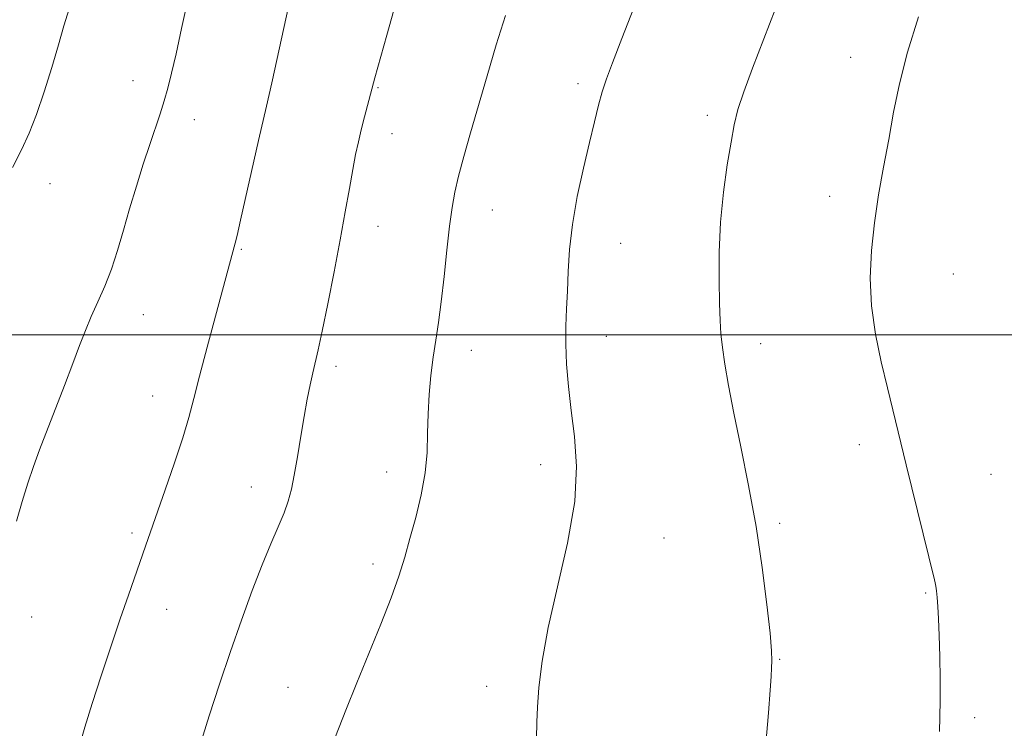
# Model space of a CAD drawing. Extents: x 2177300 to 2180200, y 352300 to 355200.
# Drawn here: x 2178639 to 2178804, y 353434 to 353553 of the extents above; entities that cross this region are included whole.
import ezdxf

# ---------------------------------------------------------------- set-up
doc = ezdxf.new("R2010")
doc.units = 0
doc.header["$MEASUREMENT"] = 0
for name, color, linetype, lineweight in [('32000', 7, 'Continuous', 0), ('DTM SPOT ELEVATION', 2, 'Continuous', 13), ('INDEX CONTOUR', 41, 'Continuous', 13), ('INTERMEDIATE CONTOUR', 44, 'Continuous', 0)]:
    doc.layers.add(name, color=color, linetype=linetype, lineweight=lineweight)

msp = doc.modelspace()

# ---------------------------------------------------------------- linework, layer by layer
at = {"layer": '32000', "flags": 128}
msp.add_lwpolyline([(2180000, 353500), (2177500, 353500)], dxfattribs=at)
at = {"layer": 'DTM SPOT ELEVATION'}
for p in [(2178777.97, 353546.25, 1163.26), (2178658.34, 353542.39, 1151.32), (2178732.5, 353541.87, 1159.62), (2178699.18, 353541.19, 1156.11), (2178754.07, 353536.59, 1161.65), (2178668.57, 353535.87, 1152.63), (2178701.53, 353533.52, 1156.64), (2178644.48, 353525.19, 1150.51), (2178774.44, 353523.08, 1163.35), (2178718.26, 353520.78, 1158.78), (2178699.19, 353518.09, 1156.67), (2178676.4, 353514.23, 1154.14), (2178739.61, 353515.23, 1160.83), (2178795.1, 353510.11, 1165.23), (2178660.09, 353503.34, 1152.73), (2178737.26, 353499.71, 1160.62), (2178714.73, 353497.4, 1158.64), (2178762.95, 353498.51, 1162.48), (2178692.2, 353494.72, 1156.39), (2178661.63, 353489.76, 1153.27), (2178779.4, 353481.65, 1163.45), (2178726.31, 353478.32, 1159.51), (2178700.63, 353477.08, 1157.43), (2178801.37, 353476.68, 1165.09), (2178678.07, 353474.59, 1155.35), (2178766.1, 353468.53, 1162.25), (2178658.2, 353466.9, 1153.72), (2178746.82, 353466.1, 1160.9), (2178698.32, 353461.74, 1157.59), (2178790.46, 353456.9, 1163.84), (2178641.47, 353452.9, 1152.6), (2178663.94, 353454.16, 1154.68), (2178766.11, 353445.84, 1162.07), (2178684.16, 353441.14, 1157.2), (2178717.28, 353441.32, 1159.59), (2178798.64, 353436.09, 1164.41)]:
    msp.add_point(p, dxfattribs=at)
at = {"layer": 'INDEX CONTOUR'}
for points in [[(2178744.703, 353561.992, 1160), (2178739.801, 353549.393, 1160), (2178738.244, 353545.341, 1160), (2178737.258, 353542.653, 1160), (2178736.569, 353540.53, 1160), (2178735.933, 353538.265, 1160), (2178735.239, 353535.523, 1160), (2178734.406, 353532.062, 1160), (2178733.403, 353527.767, 1160), (2178732.39, 353523.031, 1160), (2178731.576, 353518.37, 1160), (2178731.107, 353514.203, 1160), (2178730.89, 353510.539, 1160), (2178730.767, 353507.284, 1160), (2178730.623, 353504.321, 1160), (2178730.498, 353501.444, 1160), (2178730.47, 353498.42, 1160), (2178730.606, 353495.062, 1160), (2178730.913, 353491.358, 1160), (2178731.387, 353487.341, 1160), (2178731.956, 353482.985, 1160), (2178732.285, 353478.028, 1160), (2178731.972, 353472.148, 1160), (2178730.775, 353465.224, 1160), (2178727.546, 353451.129, 1160), (2178726.535, 353445.529, 1160), (2178726.011, 353441.151, 1160), (2178725.778, 353437.847, 1160), (2178725.666, 353435.359, 1160), (2178725.516, 353429.903, 1160)], [(2178647.688, 353554.358, 1150), (2178646.838, 353551.497, 1150), (2178645.939, 353548.374, 1150), (2178644.822, 353544.597, 1150), (2178643.557, 353540.535, 1150), (2178642.274, 353536.743, 1150), (2178641.052, 353533.605, 1150), (2178639.776, 353530.813, 1150), (2178638.278, 353527.877, 1150)]]:
    msp.add_polyline3d(points, dxfattribs=at)
at = {"layer": 'INTERMEDIATE CONTOUR'}
for points in [[(2178668.765, 353561.724, 1152), (2178666.448, 353551.07, 1152), (2178665.514, 353546.839, 1152), (2178664.77, 353543.609, 1152), (2178664.142, 353541.115, 1152), (2178663.534, 353538.982, 1152), (2178662.859, 353536.86, 1152), (2178661.146, 353531.747, 1152), (2178660.063, 353528.425, 1152), (2178658.908, 353524.749, 1152), (2178657.783, 353520.999, 1152), (2178656.758, 353517.409, 1152), (2178655.781, 353514.048, 1152), (2178654.758, 353510.941, 1152), (2178653.635, 353508.099, 1152), (2178652.476, 353505.485, 1152), (2178651.381, 353503.051, 1152), (2178650.404, 353500.703, 1152), (2178649.428, 353498.182, 1152), (2178648.293, 353495.184, 1152), (2178646.902, 353491.538, 1152), (2178642.754, 353480.785, 1152), (2178641.731, 353478.019, 1152), (2178640.795, 353475.245, 1152), (2178639.862, 353472.181, 1152), (2178638.914, 353468.869, 1152)], [(2178684.299, 353554.963, 1154), (2178681.463, 353541.994, 1154), (2178680.586, 353538.095, 1154), (2178679.269, 353532.412, 1154), (2178676.283, 353519.111, 1154), (2178675.687, 353516.561, 1154), (2178675.366, 353515.291, 1154), (2178672.079, 353503.099, 1154), (2178670.692, 353497.912, 1154), (2178669.426, 353493.068, 1154), (2178668.485, 353489.335, 1154), (2178667.667, 353486.196, 1154), (2178666.666, 353482.814, 1154), (2178665.278, 353478.619, 1154), (2178663.715, 353474.118, 1154), (2178660.403, 353464.715, 1154), (2178657.566, 353456.518, 1154), (2178656.215, 353452.574, 1154), (2178654.648, 353447.951, 1154), (2178653.02, 353443.078, 1154), (2178651.521, 353438.488, 1154), (2178650.293, 353434.533, 1154), (2178649.282, 353430.848, 1154)], [(2178702.206, 353555.539, 1156), (2178700.661, 353549.966, 1156), (2178698.671, 353542.844, 1156), (2178696.945, 353536.325, 1156), (2178696.398, 353534.197, 1156), (2178695.912, 353532.175, 1156), (2178695.454, 353530.058, 1156), (2178694.969, 353527.548, 1156), (2178694.401, 353524.392, 1156), (2178693.711, 353520.499, 1156), (2178692.863, 353515.826, 1156), (2178691.853, 353510.47, 1156), (2178690.811, 353505.117, 1156), (2178689.896, 353500.596, 1156), (2178689.227, 353497.489, 1156), (2178688.313, 353493.612, 1156), (2178687.865, 353491.616, 1156), (2178687.376, 353489.222, 1156), (2178686.851, 353486.359, 1156), (2178686.296, 353483.041, 1156), (2178685.742, 353479.633, 1156), (2178685.221, 353476.584, 1156), (2178684.743, 353474.204, 1156), (2178684.215, 353472.235, 1156), (2178683.519, 353470.275, 1156), (2178682.562, 353467.967, 1156), (2178681.343, 353465.121, 1156), (2178679.886, 353461.592, 1156), (2178678.223, 353457.294, 1156), (2178676.426, 353452.395, 1156), (2178674.58, 353447.122, 1156), (2178672.764, 353441.712, 1156), (2178671.058, 353436.44, 1156), (2178669.537, 353431.589, 1156)], [(2178720.408, 353553.253, 1158), (2178718.888, 353548.357, 1158), (2178717.356, 353543.191, 1158), (2178714.581, 353533.649, 1158), (2178713.464, 353529.733, 1158), (2178712.587, 353526.468, 1158), (2178711.967, 353523.792, 1158), (2178711.515, 353521.208, 1158), (2178711.115, 353518.116, 1158), (2178710.673, 353514.12, 1158), (2178710.196, 353509.684, 1158), (2178709.71, 353505.485, 1158), (2178709.238, 353502.015, 1158), (2178708.791, 353499.059, 1158), (2178708.373, 353496.221, 1158), (2178707.996, 353493.19, 1158), (2178707.695, 353490.002, 1158), (2178707.513, 353486.778, 1158), (2178707.452, 353483.594, 1158), (2178707.359, 353480.358, 1158), (2178707.04, 353476.935, 1158), (2178706.366, 353473.257, 1158), (2178705.46, 353469.527, 1158), (2178704.51, 353466.016, 1158), (2178703.633, 353462.87, 1158), (2178702.671, 353459.731, 1158), (2178701.395, 353456.116, 1158), (2178699.661, 353451.704, 1158), (2178695.638, 353441.921, 1158), (2178693.812, 353437.37, 1158), (2178692.084, 353432.943, 1158)], [(2178765.354, 353554.247, 1162), (2178761.594, 353544.474, 1162), (2178760.136, 353540.503, 1162), (2178759.181, 353537.538, 1162), (2178758.557, 353535.005, 1162), (2178758.017, 353532.133, 1162), (2178757.381, 353528.331, 1162), (2178756.741, 353523.763, 1162), (2178756.258, 353518.78, 1162), (2178756.047, 353513.746, 1162), (2178756.041, 353509.078, 1162), (2178756.124, 353505.198, 1162), (2178756.212, 353502.362, 1162), (2178756.343, 353500.129, 1162), (2178756.582, 353497.886, 1162), (2178756.991, 353495.093, 1162), (2178757.619, 353491.5, 1162), (2178758.508, 353486.925, 1162), (2178759.666, 353481.285, 1162), (2178760.952, 353474.856, 1162), (2178762.187, 353468.006, 1162), (2178763.221, 353461.165, 1162), (2178764.006, 353454.989, 1162), (2178764.521, 353450.193, 1162), (2178764.766, 353447.239, 1162), (2178764.816, 353445.579, 1162), (2178764.768, 353444.415, 1162), (2178764.688, 353442.984, 1162), (2178764.537, 353440.669, 1162), (2178764.249, 353436.89, 1162), (2178763.281, 353425.302, 1162)], [(2178789.242, 353553.008, 1164), (2178787.429, 353547.128, 1164), (2178786.098, 353541.873, 1164), (2178785.125, 353537.108, 1164), (2178784.295, 353532.543, 1164), (2178783.444, 353527.945, 1164), (2178782.616, 353523.304, 1164), (2178781.91, 353518.663, 1164), (2178781.419, 353514.052, 1164), (2178781.237, 353509.442, 1164), (2178781.452, 353504.788, 1164), (2178782.108, 353500.081, 1164), (2178783.051, 353495.463, 1164), (2178784.082, 353491.113, 1164), (2178787.197, 353478.301, 1164), (2178791.931, 353459.094, 1164), (2178792.039, 353458.604, 1164), (2178792.141, 353458.068, 1164), (2178792.261, 353457.286, 1164), (2178792.388, 353456.178, 1164), (2178792.512, 353454.651, 1164), (2178792.627, 353452.574, 1164), (2178792.727, 353449.804, 1164), (2178792.806, 353446.313, 1164), (2178792.855, 353442.54, 1164), (2178792.863, 353439.042, 1164), (2178792.822, 353436.21, 1164), (2178792.741, 353433.783, 1164)]]:
    msp.add_polyline3d(points, dxfattribs=at)

doc.saveas('drawing.dxf')
